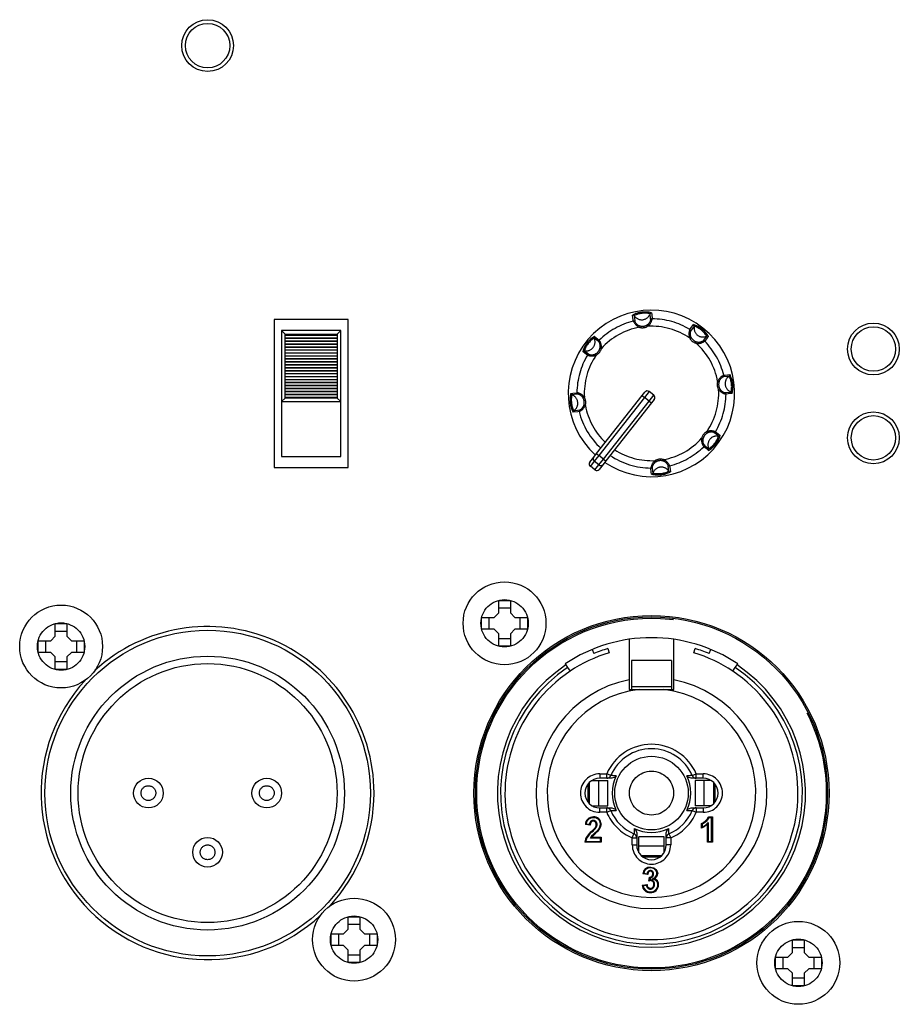
# Model space of a CAD drawing. Extents: x 46 to 3736, y 46 to 2629.
# Drawn here: x 3208 to 3267, y 859 to 925 of the extents above; entities that cross this region are included whole.
import ezdxf

# ---------------------------------------------------------------- set-up
doc = ezdxf.new("R2010")
doc.units = 0
doc.header["$LTSCALE"] = 9
doc.linetypes.add('SLD-PHANTOM', pattern=[12.7, 6.35, -1.27, 1.27, -1.27, 1.27, -1.27])
doc.linetypes.add('SLD-SOLID', pattern=[0])
doc.layers.get('0').update_dxf_attribs({"linetype": 'CONTINUOUS'})
doc.layers.add('CAM', color=1, linetype='SLD-SOLID')

msp = doc.modelspace()

# ---------------------------------------------------------------- linework, layer by layer
at = {"color": 8, "linetype": 'SLD-PHANTOM'}
for p, q in [((3250.004709, 904.598316), (3249.954451, 904.684384)), ((3225.504599, 904.013274), (3229.020645, 904.013274)), ((3249.479192, 904.62791), (3249.450504, 904.532461)), ((3225.504599, 903.798969), (3229.020645, 903.798969)), ((3225.504599, 903.613274), (3229.020645, 903.613274)), ((3225.504599, 903.398969), (3229.020645, 903.398969)), ((3225.505223, 903.998969), (3229.020021, 903.998969)), ((3225.505223, 903.813274), (3229.020021, 903.813274)), ((3225.505223, 903.598969), (3229.020021, 903.598969)), ((3225.505223, 903.413274), (3229.020021, 903.413274)), ((3252.936538, 903.844842), (3252.84876, 903.797636)), ((3253.287209, 903.45232), (3253.31253, 903.548717)), ((3225.504599, 903.213274), (3229.020645, 903.213274)), ((3225.504599, 902.998969), (3229.020645, 902.998969)), ((3225.504599, 902.813274), (3229.020645, 902.813274)), ((3225.505223, 903.198969), (3229.020021, 903.198969)), ((3225.505223, 903.013274), (3229.020021, 903.013274)), ((3225.505223, 902.798969), (3229.020021, 902.798969)), ((3246.480767, 902.736909), (3246.527973, 902.649131)), ((3246.873289, 903.08758), (3246.776893, 903.112901)), ((3225.504599, 902.598969), (3229.020645, 902.598969)), ((3225.504599, 902.413274), (3229.020645, 902.413274)), ((3225.504599, 902.198969), (3229.020645, 902.198969)), ((3225.504599, 902.013274), (3229.020645, 902.013274)), ((3225.505223, 902.613274), (3229.020021, 902.613274)), ((3225.505223, 902.398969), (3229.020021, 902.398969)), ((3225.505223, 902.213274), (3229.020021, 902.213274)), ((3225.504599, 901.798969), (3229.020645, 901.798969)), ((3225.504599, 901.613274), (3229.020645, 901.613274)), ((3225.504599, 901.398969), (3229.020645, 901.398969)), ((3225.505223, 901.998969), (3229.020021, 901.998969)), ((3225.505223, 901.813274), (3229.020021, 901.813274)), ((3225.505223, 901.598969), (3229.020021, 901.598969)), ((3225.505223, 901.413274), (3229.020021, 901.413274)), ((3225.504599, 901.213274), (3229.020645, 901.213274)), ((3225.504599, 900.998969), (3229.020645, 900.998969)), ((3225.504599, 900.813274), (3229.020645, 900.813274)), ((3225.505223, 901.198969), (3229.020021, 901.198969)), ((3225.505223, 901.013274), (3229.020021, 901.013274)), ((3225.505223, 900.798969), (3229.020021, 900.798969)), ((3254.827539, 900.846417), (3254.73209, 900.875106)), ((3225.504599, 900.598969), (3229.020645, 900.598969)), ((3225.504599, 900.413274), (3229.020645, 900.413274)), ((3225.504599, 900.198969), (3229.020645, 900.198969)), ((3225.505223, 900.613274), (3229.020021, 900.613274)), ((3225.505223, 900.398969), (3229.020021, 900.398969)), ((3225.505223, 900.213274), (3229.020021, 900.213274)), ((3250.105498, 900.186736), (3249.796134, 899.793934)), ((3254.797946, 900.320901), (3254.884013, 900.371158)), ((3225.504599, 900.013274), (3229.020645, 900.013274)), ((3225.504599, 899.798969), (3229.020645, 899.798969)), ((3225.505223, 899.998969), (3229.020021, 899.998969)), ((3225.505223, 899.813274), (3229.020021, 899.813274)), ((3245.727293, 899.805079), (3245.641225, 899.754822)), ((3249.796134, 899.793934), (3246.706813, 895.871406)), ((3247.021055, 895.623914), (3250.110375, 899.546442)), ((3249.639013, 899.91768), (3249.796134, 899.793934)), ((3250.110375, 899.546442), (3249.796134, 899.793934)), ((3250.110375, 899.546442), (3250.41974, 899.939244)), ((3250.110375, 899.546442), (3250.267496, 899.422696)), ((3245.6977, 899.279563), (3245.793148, 899.250874)), ((3254.044472, 897.389071), (3253.997265, 897.476849)), ((3253.65195, 897.0384), (3253.748346, 897.013079)), ((3246.398017, 895.479326), (3246.130162, 895.139229)), ((3246.706813, 895.871406), (3246.398017, 895.479326)), ((3246.712258, 895.231834), (3246.398017, 895.479326)), ((3246.549692, 895.995152), (3246.706813, 895.871406)), ((3247.021055, 895.623914), (3246.706813, 895.871406)), ((3246.712258, 895.231834), (3247.021055, 895.623914)), ((3247.021055, 895.623914), (3247.178175, 895.500168)), ((3250.52053, 895.527664), (3250.570787, 895.441596)), ((3251.046047, 895.498071), (3251.074735, 895.593519)), ((3246.444404, 894.891737), (3246.712258, 895.231834)), ((3251.612619, 880.242337), (3248.912619, 880.242337)), ((3246.762619, 874.362991), (3247.235117, 874.362991)), ((3246.762619, 874.362991), (3246.762619, 874.062991)), ((3247.510736, 874.244641), (3247.235117, 874.362991)), ((3247.235117, 874.062991), (3247.235117, 874.362991)), ((3253.014502, 874.244641), (3253.290121, 874.362991)), ((3253.290121, 874.362991), (3253.762619, 874.362991)), ((3253.290121, 874.062991), (3253.290121, 874.362991)), ((3253.762619, 874.062991), (3253.762619, 874.362991)), ((3246.055442, 873.770027), (3246.055442, 872.355954)), ((3246.691693, 873.912991), (3246.691693, 872.212991)), ((3253.833546, 872.212991), (3253.833546, 873.912991)), ((3254.469796, 872.355954), (3254.469796, 873.770027)), ((3246.762619, 871.762991), (3246.762619, 872.062991)), ((3247.235117, 871.762991), (3246.762619, 871.762991)), ((3247.235117, 871.762991), (3247.235117, 872.062991)), ((3247.235117, 871.762991), (3247.510736, 871.881341)), ((3253.014502, 871.881341), (3253.290121, 871.762991)), ((3253.290121, 872.062991), (3253.290121, 871.762991)), ((3253.762619, 871.762991), (3253.290121, 871.762991)), ((3253.762619, 872.062991), (3253.762619, 871.762991)), ((3245.849531, 870.979751), (3246.0752, 870.957655)), ((3253.686978, 870.977515), (3253.686978, 870.759412)), ((3254.101081, 871.080176), (3254.101081, 869.79787)), ((3254.328004, 871.39787), (3254.150023, 871.39787)), ((3254.328004, 869.79787), (3254.328004, 871.39787)), ((3246.244192, 870.434467), (3246.209534, 870.470506)), ((3248.962619, 870.035489), (3249.080969, 870.311108)), ((3251.444269, 870.311108), (3251.562619, 870.035489)), ((3245.80765, 869.79787), (3246.811337, 869.79787)), ((3246.811337, 870.024793), (3246.140449, 870.024793)), ((3246.811337, 869.79787), (3246.811337, 870.024793)), ((3248.962619, 869.562991), (3248.962619, 870.035489)), ((3248.962619, 870.035489), (3249.262619, 870.035489)), ((3248.962619, 869.562991), (3249.262619, 869.562991)), ((3249.412619, 869.492064), (3251.112619, 869.492064)), ((3251.562619, 870.035489), (3251.262619, 870.035489)), ((3251.562619, 869.562991), (3251.262619, 869.562991)), ((3251.562619, 870.035489), (3251.562619, 869.562991)), ((3254.101081, 869.79787), (3254.328004, 869.79787)), ((3249.555583, 868.855813), (3250.969655, 868.855813)), ((3249.739071, 867.652224), (3249.963937, 867.618494)), ((3249.920035, 866.830551), (3249.691463, 866.802456)), ((3250.167911, 867.3383), (3250.150697, 867.190065))]:
    msp.add_line(p, q, dxfattribs=at)
at = {"color": 8, "linetype": 'SLD-PHANTOM', "flags": 128}
for points in [[(3249.035805, 904.952091), (3249.025739, 905.035907), (3248.986943, 905.359239)], [(3250.214287, 905.036874), (3250.205809, 905.110194), (3250.167166, 905.443696)], [(3250.261607, 905.510706), (3250.276253, 905.386293), (3250.30952, 905.103445)], [(3249.094457, 905.316227), (3249.107317, 905.210524), (3249.143987, 904.909692)], [(3252.852247, 904.387595), (3252.904396, 904.45398), (3253.105593, 904.710043)], [(3253.151204, 904.603605), (3253.085553, 904.519768), (3252.898762, 904.281119)], [(3246.711376, 903.545881), (3246.653536, 903.591732), (3246.39039, 903.800228)], [(3246.409787, 903.914391), (3246.508116, 903.836774), (3246.731643, 903.660293)], [(3253.74551, 903.614234), (3253.791361, 903.672073), (3253.999857, 903.935219)], [(3254.11402, 903.915822), (3254.036403, 903.817493), (3253.859923, 903.593966)], [(3245.938014, 902.652618), (3245.871629, 902.704767), (3245.615566, 902.905964)], [(3245.722004, 902.951574), (3245.805841, 902.885924), (3246.04449, 902.699133)], [(3255.515856, 901.231152), (3255.410153, 901.218293), (3255.109321, 901.181623)], [(3255.15172, 901.289804), (3255.235536, 901.29987), (3255.558868, 901.338667)], [(3244.814904, 900.061978), (3244.939317, 900.076624), (3245.222165, 900.109891)], [(3245.288735, 900.014658), (3245.215415, 900.00618), (3244.881914, 899.967537)], [(3255.236504, 900.111322), (3255.309823, 900.1198), (3255.643325, 900.158443)], [(3255.710335, 900.064002), (3255.585922, 900.049356), (3255.303074, 900.016089)], [(3245.373518, 898.836176), (3245.289702, 898.82611), (3244.96637, 898.787313)], [(3245.009382, 898.894828), (3245.115085, 898.907688), (3245.415917, 898.944357)], [(3254.803234, 897.174406), (3254.719397, 897.240056), (3254.480748, 897.426847)], [(3254.587224, 897.473362), (3254.653609, 897.421213), (3254.909673, 897.220016)], [(3254.115452, 896.211589), (3254.017122, 896.289206), (3253.793595, 896.465687)], [(3253.813863, 896.580099), (3253.871702, 896.534248), (3254.134848, 896.325752)], [(3250.263631, 894.615274), (3250.248986, 894.739687), (3250.215719, 895.022536)], [(3250.310952, 895.089106), (3250.319429, 895.015786), (3250.358072, 894.682284)], [(3251.430781, 894.809753), (3251.417922, 894.915456), (3251.381252, 895.216288)], [(3251.489434, 895.173889), (3251.4995, 895.090073), (3251.538296, 894.766741)], [(3250.150697, 867.190065), (3250.153322, 867.190575), (3250.223408, 867.197649)]]:
    msp.add_lwpolyline(points, dxfattribs=at)
at = {"color": 8, "linetype": 'SLD-PHANTOM'}
for centre, radius in [((3240.332619, 884.532991), 1.6), ((3250.262619, 873.062991), 11.812132), ((3210.362649, 882.963014), 1.6), ((3250.262619, 873.062991), 2.484771), ((3250.262619, 873.062991), 1.484923), ((3216.262649, 873.063014), 0.5), ((3224.262649, 873.063014), 0.5), ((3220.262649, 869.063014), 0.5), ((3230.162649, 863.163014), 1.6), ((3260.192619, 861.592991), 1.6)]:
    msp.add_circle(centre, radius, dxfattribs=at)
for centre, radius, start, end in [((3249.824069, 903.75361), 1.810752, 76.0170221, 117.53616211), ((3249.010381, 905.261946), 0.100077, 32.84697659, 103.54448834), ((3249.811091, 903.86282), 1.620481, 77.30658124, 116.24660297), ((3249.599569, 905.642882), 0.601533, 212.89067354, 340.66251067), ((3250.261622, 905.410629), 0.100077, 90.00869587, 160.70620763), ((3250.262619, 900.06299), 5.040673, 104.0862977, 134.46688651), ((3249.060159, 904.855017), 0.100082, 33.11366703, 104.08380624), ((3249.750093, 905.243258), 0.771354, 202.17741312, 247.14534266), ((3249.613, 905.127355), 0.51706, 204.89542309, 255.0019351), ((3249.651988, 905.201755), 0.599297, 253.24195959, 300.31122462), ((3249.708835, 905.137451), 0.515361, 298.46293514, 348.74607509), ((3249.540752, 905.222814), 0.77798, 306.60968376, 351.17392888), ((3250.308593, 905.003367), 0.100082, 89.46937797, 160.43951718), ((3250.262619, 900.06299), 5.040673, 59.0862977, 89.46688651), ((3253.05337, 904.624673), 0.100077, 347.84697659, 58.54448834), ((3252.56218, 902.982755), 1.810752, 31.0170221, 72.53616211), ((3250.262619, 900.06299), 4.542654, 100.29844873, 138.25473548), ((3249.6519, 905.202494), 0.699646, 253.2704588, 300.28272541), ((3250.262619, 900.06299), 4.542654, 55.29844873, 93.25473548), ((3253.563212, 904.088403), 0.771354, 157.17741312, 202.14534266), ((3252.800826, 904.301733), 0.100082, 348.11366703, 59.08380624), ((3253.384316, 904.103387), 0.51706, 159.89542309, 210.0019351), ((3253.739352, 904.477417), 0.601533, 167.89067354, 295.66251067), ((3252.630226, 903.069154), 1.620481, 32.30658124, 71.24660297), ((3247.342854, 902.362551), 1.810752, 121.0170221, 162.53616211), ((3245.848192, 903.539723), 0.601533, 257.89067354, 25.66251067), ((3247.256456, 902.430597), 1.620481, 122.30658124, 161.24660297), ((3246.480562, 903.843637), 0.100077, 135.00869587, 205.70620763), ((3246.801754, 903.588872), 0.100082, 134.46937797, 205.43951718), ((3246.282849, 903.259591), 0.515361, 343.46293514, 33.74607509), ((3246.103635, 903.201099), 0.77798, 351.60968376, 36.17392888), ((3253.464957, 904.129016), 0.699651, 208.27062632, 255.28255789), ((3253.4645, 904.128435), 0.599307, 208.24234676, 255.31083745), ((3253.400729, 904.221974), 0.77798, 261.60968376, 306.17392888), ((3250.262619, 900.06299), 4.542654, 10.29844873, 48.25473548), ((3253.45922, 904.04276), 0.515361, 253.46293514, 303.74607509), ((3253.788501, 903.523855), 0.100082, 44.46937797, 115.43951718), ((3250.262619, 900.06299), 5.040673, 14.0862977, 44.46688651), ((3254.043266, 903.845047), 0.100077, 45.00869587, 115.70620763), ((3245.700936, 902.853741), 0.100077, 77.84697659, 148.54448834), ((3246.023876, 902.601197), 0.100082, 78.11366703, 149.08380624), ((3246.222222, 903.184687), 0.51706, 249.89542309, 300.0019351), ((3246.197174, 903.26487), 0.599307, 298.24234676, 345.31083745), ((3246.196593, 903.265328), 0.699651, 298.27062632, 345.28255789), ((3250.262619, 900.06299), 5.040673, 149.0862977, 179.46688651), ((3250.262619, 900.06299), 4.542654, 145.29844873, 183.25473548), ((3246.237206, 903.363582), 0.771354, 247.17741312, 292.14534266), ((3255.402124, 900.673709), 0.699646, 163.2704588, 210.28272541), ((3255.442887, 900.575516), 0.771354, 112.17741312, 157.14534266), ((3255.401385, 900.673622), 0.599297, 163.24195959, 210.31122462), ((3255.326985, 900.712609), 0.51706, 114.89542309, 165.0019351), ((3255.054646, 901.26545), 0.100082, 303.11366703, 14.08380624), ((3255.842512, 900.72604), 0.601533, 122.89067354, 250.66251067), ((3255.461575, 901.315229), 0.100077, 302.84697659, 13.54448834), ((3254.062449, 900.514518), 1.620481, 347.30658124, 26.24660297), ((3253.95324, 900.501541), 1.810752, 346.0170221, 27.53616211), ((3246.571999, 899.624439), 1.810752, 166.0170221, 207.53616211), ((3244.91498, 900.061993), 0.100077, 180.00869587, 250.70620763), ((3245.322243, 900.108964), 0.100082, 179.46937797, 250.43951717), ((3245.102795, 899.341123), 0.77798, 36.60968376, 81.17392888), ((3245.188158, 899.509206), 0.515361, 28.46293514, 78.74607509), ((3250.262619, 900.06299), 4.542654, 325.29844873, 3.25473548), ((3250.262619, 900.06299), 5.040673, 329.0862977, 359.46688651), ((3255.422443, 900.784857), 0.77798, 216.60968376, 261.17392888), ((3255.33708, 900.616774), 0.515361, 208.46293514, 258.74607509), ((3255.202996, 900.017016), 0.100082, 359.46937797, 70.43951718), ((3255.610258, 900.063987), 0.100077, 0.00869587, 70.70620763), ((3246.46279, 899.611462), 1.620481, 167.30658124, 206.24660297), ((3244.682727, 899.39994), 0.601533, 302.89067354, 70.66251067), ((3245.123854, 899.452359), 0.599297, 343.24195959, 30.31122462), ((3245.123115, 899.452271), 0.699646, 343.2704588, 30.28272541), ((3245.063663, 898.810751), 0.100077, 122.84697659, 193.54448834), ((3245.470592, 898.86053), 0.100082, 123.11366703, 194.08380624), ((3245.082351, 899.550464), 0.771354, 292.17741312, 337.14534266), ((3250.262619, 900.06299), 5.040673, 194.0862977, 227.22512944), ((3245.198254, 899.413371), 0.51706, 294.89542309, 345.0019351), ((3250.262619, 900.06299), 4.542654, 190.29844873, 226.72491243), ((3254.328645, 896.860652), 0.699651, 118.27062632, 165.28255789), ((3254.328065, 896.86111), 0.599307, 118.24234676, 165.31083745), ((3254.288032, 896.762398), 0.771354, 67.17741312, 112.14534266), ((3254.303017, 896.941293), 0.51706, 69.89542309, 120.0019351), ((3254.501362, 897.524783), 0.100082, 258.11366703, 329.08380624), ((3250.262619, 900.06299), 4.542654, 280.29844873, 318.25473548), ((3254.421603, 896.924881), 0.77798, 171.60968376, 216.17392888), ((3254.242389, 896.866389), 0.515361, 163.46293514, 213.74607509), ((3254.677046, 896.586257), 0.601533, 77.89067354, 205.66251067), ((3253.182384, 897.763429), 1.810752, 301.0170221, 342.53616211), ((3253.268783, 897.695383), 1.620481, 302.30658124, 341.24660297), ((3254.824303, 897.272239), 0.100077, 257.84697659, 328.54448834), ((3250.262619, 900.06299), 4.542654, 236.82827178, 273.25473548), ((3250.262619, 900.06299), 5.040673, 284.0862977, 314.46688651), ((3253.723485, 896.537108), 0.100082, 314.46937797, 25.43951718), ((3254.044676, 896.282343), 0.100077, 315.00869587, 25.70620763), ((3246.521505, 895.636416), 0.199816, 141.82934475, 231.82924779), ((3250.262619, 900.06299), 5.040673, 236.32805477, 269.46688651), ((3250.984487, 894.903166), 0.77798, 126.60968376, 171.17392889), ((3250.816403, 894.988529), 0.515361, 118.46293514, 168.74607509), ((3250.873339, 894.923486), 0.699646, 73.2704588, 120.28272541), ((3250.873251, 894.924225), 0.599297, 73.24195959, 120.31122462), ((3250.912238, 894.998625), 0.51706, 24.89542309, 75.0019351), ((3250.775145, 894.882722), 0.771354, 22.17741312, 67.14534266), ((3246.836035, 895.388697), 0.199816, 231.72393642, 321.72383946), ((3250.216645, 895.122613), 0.100082, 269.46937797, 340.43951718), ((3250.70117, 896.37237), 1.810752, 256.0170221, 297.53616211), ((3250.925669, 894.483098), 0.601533, 32.89067354, 160.66251067), ((3250.714147, 896.26316), 1.620481, 257.30658124, 296.24660297), ((3251.465079, 895.270963), 0.100082, 213.11366704, 284.08380624), ((3251.514858, 894.864034), 0.100077, 212.84697659, 283.54448834), ((3250.263616, 894.715351), 0.100077, 270.00869587, 340.70620763), ((3250.262619, 873.062991), 10.412132, 123.7489886, 56.2510114), ((3250.262619, 873.062991), 10.2, 123.7489886, 56.2510114), ((3250.262619, 873.062991), 7.05, 96.82786748, 83.17213252), ((3250.262619, 873.062991), 3.294809, 23.23853693, 156.76146307), ((3250.262619, 873.062991), 2.994855, 23.23853693, 156.76146307), ((3246.762619, 873.062991), 1.3, 90, 270), ((3247.235104, 874.362936), 0.299945, 270.00256875, 336.77213934), ((3245.853678, 824.516598), 49.755643, 87.67443759, 88.09147242), ((3254.637763, 825.430869), 48.840754, 91.9046216, 92.32946839), ((3253.290135, 874.362936), 0.299945, 203.22786066, 269.99743125), ((3253.762619, 873.062991), 1.3, 270, 90), ((3247.235104, 871.763046), 0.299945, 23.22786066, 89.99743125), ((3250.262619, 873.062991), 3.294809, 203.23853693, 246.76146307), ((3245.887475, 920.695112), 48.840754, 271.90462162, 272.32946841), ((3250.262619, 873.062991), 3.294809, 293.23853693, 336.76146307), ((3254.67156, 921.609383), 49.755643, 267.67443758, 268.0914724), ((3253.290135, 871.763046), 0.299945, 90.00256875, 156.77213934), ((3246.314321, 870.931225), 0.467316, 86.91479302, 174.03966735), ((3246.334096, 870.955691), 0.258903, 90.26834332, 179.56547946), ((3246.33219, 870.961498), 0.253095, 355.37476573, 89.84313332), ((3246.384827, 870.973617), 0.426665, 1.59364079, 96.10207557), ((3246.173162, 870.951573), 0.411432, 325.33426208, 358.5398028), ((3246.184324, 871.001978), 0.627219, 318.90289212, 358.49292505), ((3253.399322, 871.759597), 0.833307, 290.19395066, 334.27281613), ((3298.809011, 868.654049), 49.755643, 177.67443758, 178.09147241), ((3248.962674, 870.035475), 0.299945, 0.00256875, 66.77213934), ((3251.562564, 870.035475), 0.299945, 113.22786066, 179.99743125), ((3202.630497, 868.687847), 48.840754, 1.90462161, 2.3294684), ((3250.262619, 869.562991), 1.3, 180, 0), ((3250.203856, 867.588179), 0.241827, 92.81566665, 172.79859622), ((3250.157158, 867.585443), 0.247377, 272.49145701, 2.96718922), ((3250.207626, 867.570981), 0.442364, 43.57652606, 92.34634114), ((3250.189057, 867.614012), 0.215722, 355.80942, 89.22438823), ((3250.274932, 867.625434), 0.356136, 0.31914457, 44.69423761), ((3250.204495, 866.860187), 0.286, 185.94784692, 267.30730329), ((3250.172539, 866.871808), 0.297881, 273.56439315, 4.34611561), ((3250.196019, 866.923885), 0.275131, 353.84417823, 84.28670742), ((3250.310055, 866.864182), 0.386487, 1.21344367, 91.03519695)]:
    msp.add_arc(centre, radius, start, end, dxfattribs=at)
at = {"layer": 'CAM', "color": 1, "linetype": 'SLD-SOLID'}
for p, q in [((3229.762622, 905.06299), (3224.762622, 905.06299)), ((3224.762622, 905.06299), (3224.762622, 895.06299)), ((3229.762622, 895.06299), (3229.762622, 905.06299)), ((3225.503607, 904.072005), (3225.262622, 904.31299)), ((3229.262622, 904.31299), (3225.262622, 904.31299)), ((3225.262622, 904.31299), (3225.262622, 895.81299)), ((3225.504599, 904.013274), (3225.503607, 904.072005)), ((3225.503607, 904.072005), (3229.021637, 904.072005)), ((3225.505223, 903.998969), (3225.504599, 904.013274)), ((3229.020645, 904.013274), (3229.020021, 903.998969)), ((3229.021637, 904.072005), (3229.020645, 904.013274)), ((3229.021637, 904.072005), (3229.262622, 904.31299)), ((3229.262622, 895.81299), (3229.262622, 904.31299)), ((3225.504599, 903.798969), (3225.505223, 903.813274)), ((3225.504599, 903.613274), (3225.504599, 903.798969)), ((3225.505223, 903.598969), (3225.504599, 903.613274)), ((3225.504599, 903.398969), (3225.505223, 903.413274)), ((3225.504599, 903.213274), (3225.504599, 903.398969)), ((3225.505223, 903.813274), (3225.505223, 903.998969)), ((3225.505223, 903.413274), (3225.505223, 903.598969)), ((3229.020021, 903.998969), (3229.020021, 903.813274)), ((3229.020021, 903.813274), (3229.020645, 903.798969)), ((3229.020645, 903.613274), (3229.020021, 903.598969)), ((3229.020021, 903.598969), (3229.020021, 903.413274)), ((3229.020021, 903.413274), (3229.020645, 903.398969)), ((3229.020645, 903.798969), (3229.020645, 903.613274)), ((3229.020645, 903.398969), (3229.020645, 903.213274)), ((3225.505223, 903.198969), (3225.504599, 903.213274)), ((3225.504599, 902.998969), (3225.505223, 903.013274)), ((3225.504599, 902.813274), (3225.504599, 902.998969)), ((3225.505223, 902.798969), (3225.504599, 902.813274)), ((3225.505223, 903.013274), (3225.505223, 903.198969)), ((3225.505223, 902.613274), (3225.505223, 902.798969)), ((3229.020645, 903.213274), (3229.020021, 903.198969)), ((3229.020021, 903.198969), (3229.020021, 903.013274)), ((3229.020021, 903.013274), (3229.020645, 902.998969)), ((3229.020645, 902.813274), (3229.020021, 902.798969)), ((3229.020021, 902.798969), (3229.020021, 902.613274)), ((3229.020645, 902.998969), (3229.020645, 902.813274)), ((3225.504599, 902.598969), (3225.505223, 902.613274)), ((3225.504599, 902.413274), (3225.504599, 902.598969)), ((3225.505223, 902.398969), (3225.504599, 902.413274)), ((3225.504599, 902.198969), (3225.505223, 902.213274)), ((3225.504599, 902.013274), (3225.504599, 902.198969)), ((3225.505223, 901.998969), (3225.504599, 902.013274)), ((3225.505223, 902.213274), (3225.505223, 902.398969)), ((3229.020021, 902.613274), (3229.020645, 902.598969)), ((3229.020645, 902.413274), (3229.020021, 902.398969)), ((3229.020021, 902.398969), (3229.020021, 902.213274)), ((3229.020021, 902.213274), (3229.020645, 902.198969)), ((3229.020645, 902.013274), (3229.020021, 901.998969)), ((3229.020645, 902.598969), (3229.020645, 902.413274)), ((3229.020645, 902.198969), (3229.020645, 902.013274)), ((3225.504599, 901.798969), (3225.505223, 901.813274)), ((3225.504599, 901.613274), (3225.504599, 901.798969)), ((3225.505223, 901.598969), (3225.504599, 901.613274)), ((3225.504599, 901.398969), (3225.505223, 901.413274)), ((3225.504599, 901.213274), (3225.504599, 901.398969)), ((3225.505223, 901.813274), (3225.505223, 901.998969)), ((3225.505223, 901.413274), (3225.505223, 901.598969)), ((3229.020021, 901.998969), (3229.020021, 901.813274)), ((3229.020021, 901.813274), (3229.020645, 901.798969)), ((3229.020645, 901.613274), (3229.020021, 901.598969)), ((3229.020021, 901.598969), (3229.020021, 901.413274)), ((3229.020021, 901.413274), (3229.020645, 901.398969)), ((3229.020645, 901.798969), (3229.020645, 901.613274)), ((3229.020645, 901.398969), (3229.020645, 901.213274)), ((3225.505223, 901.198969), (3225.504599, 901.213274)), ((3225.504599, 900.998969), (3225.505223, 901.013274)), ((3225.504599, 900.813274), (3225.504599, 900.998969)), ((3225.505223, 900.798969), (3225.504599, 900.813274)), ((3225.505223, 901.013274), (3225.505223, 901.198969)), ((3225.505223, 900.613274), (3225.505223, 900.798969)), ((3229.020645, 901.213274), (3229.020021, 901.198969)), ((3229.020021, 901.198969), (3229.020021, 901.013274)), ((3229.020021, 901.013274), (3229.020645, 900.998969)), ((3229.020645, 900.813274), (3229.020021, 900.798969)), ((3229.020021, 900.798969), (3229.020021, 900.613274)), ((3229.020645, 900.998969), (3229.020645, 900.813274)), ((3225.504599, 900.598969), (3225.505223, 900.613274)), ((3225.504599, 900.413274), (3225.504599, 900.598969)), ((3225.505223, 900.398969), (3225.504599, 900.413274)), ((3225.504599, 900.198969), (3225.505223, 900.213274)), ((3225.504599, 900.013274), (3225.504599, 900.198969)), ((3225.505223, 900.213274), (3225.505223, 900.398969)), ((3229.020021, 900.613274), (3229.020645, 900.598969)), ((3229.020645, 900.413274), (3229.020021, 900.398969)), ((3229.020021, 900.398969), (3229.020021, 900.213274)), ((3229.020021, 900.213274), (3229.020645, 900.198969)), ((3229.020645, 900.598969), (3229.020645, 900.413274)), ((3229.020645, 900.198969), (3229.020645, 900.013274)), ((3249.639013, 899.91768), (3249.824632, 900.153361)), ((3250.41974, 899.939244), (3250.105498, 900.186736)), ((3225.503716, 899.754084), (3225.262622, 899.51299)), ((3225.262622, 899.51299), (3229.262622, 899.51299)), ((3225.503716, 899.754084), (3225.504599, 899.798969)), ((3229.021528, 899.754084), (3225.503716, 899.754084)), ((3225.505223, 899.998969), (3225.504599, 900.013274)), ((3225.504599, 899.798969), (3225.505223, 899.813274)), ((3225.505223, 899.813274), (3225.505223, 899.998969)), ((3229.020645, 900.013274), (3229.020021, 899.998969)), ((3229.020021, 899.998969), (3229.020021, 899.813274)), ((3229.020021, 899.813274), (3229.020645, 899.798969)), ((3229.020645, 899.798969), (3229.021528, 899.754084)), ((3229.021528, 899.754084), (3229.262622, 899.51299)), ((3246.549692, 895.995152), (3249.639013, 899.91768)), ((3250.267496, 899.422696), (3247.178175, 895.500168)), ((3250.453115, 899.658377), (3250.267496, 899.422696)), ((3225.262622, 895.81299), (3229.262622, 895.81299)), ((3246.097015, 895.420385), (3246.364414, 895.759904)), ((3246.364414, 895.759904), (3246.549692, 895.995152)), ((3247.178175, 895.500168), (3246.992898, 895.26492)), ((3224.762622, 895.06299), (3229.762622, 895.06299)), ((3246.444404, 894.891737), (3246.130162, 895.139229)), ((3246.992898, 895.26492), (3246.725498, 894.925402)), ((3239.937619, 886.082991), (3240.727619, 886.082991)), ((3239.937619, 885.237991), (3239.937619, 886.082991)), ((3240.727619, 886.082991), (3240.727619, 885.237991)), ((3239.937619, 885.573432), (3240.727619, 885.573432)), ((3238.782619, 884.927991), (3239.627619, 884.927991)), ((3238.782619, 884.137991), (3238.782619, 884.927991)), ((3239.292178, 884.137991), (3239.292178, 884.927991)), ((3239.937619, 885.237991), (3239.627619, 884.927991)), ((3241.037619, 884.927991), (3240.727619, 885.237991)), ((3241.037619, 884.927991), (3241.882619, 884.927991)), ((3241.373061, 884.927991), (3241.373061, 884.137991)), ((3241.882619, 884.927991), (3241.882619, 884.137991)), ((3209.967649, 884.513014), (3210.757649, 884.513014)), ((3209.967649, 883.668014), (3209.967649, 884.513014)), ((3210.757649, 884.513014), (3210.757649, 883.668014)), ((3239.627619, 884.137991), (3238.782619, 884.137991)), ((3239.627619, 884.137991), (3239.937619, 883.827991)), ((3240.727619, 883.827991), (3241.037619, 884.137991)), ((3241.882619, 884.137991), (3241.037619, 884.137991)), ((3209.967649, 883.668014), (3209.657649, 883.358014)), ((3209.967649, 884.003455), (3210.757649, 884.003455)), ((3211.067649, 883.358014), (3210.757649, 883.668014)), ((3239.937619, 882.982991), (3239.937619, 883.827991)), ((3240.727619, 883.492549), (3239.937619, 883.492549)), ((3240.727619, 883.827991), (3240.727619, 882.982991)), ((3248.762619, 883.455296), (3248.762619, 880.717401)), ((3251.762619, 880.717401), (3251.762619, 883.455296)), ((3208.812649, 883.358014), (3209.657649, 883.358014)), ((3208.812649, 882.568014), (3208.812649, 883.358014)), ((3209.322207, 882.568014), (3209.322207, 883.358014)), ((3211.067649, 883.358014), (3211.912649, 883.358014)), ((3211.40309, 883.358014), (3211.40309, 882.568014)), ((3211.912649, 883.358014), (3211.912649, 882.568014)), ((3240.727619, 882.982991), (3239.937619, 882.982991)), ((3246.254391, 882.76784), (3246.368911, 882.490559)), ((3247.311941, 882.826878), (3247.398725, 882.539705)), ((3253.126513, 882.539705), (3253.213298, 882.826878)), ((3254.156327, 882.490559), (3254.270848, 882.76784)), ((3209.657649, 882.568014), (3208.812649, 882.568014)), ((3209.657649, 882.568014), (3209.967649, 882.258014)), ((3209.967649, 881.413014), (3209.967649, 882.258014)), ((3210.757649, 882.258014), (3211.067649, 882.568014)), ((3210.757649, 882.258014), (3210.757649, 881.413014)), ((3211.912649, 882.568014), (3211.067649, 882.568014)), ((3210.757649, 881.922572), (3209.967649, 881.922572)), ((3210.757649, 881.413014), (3209.967649, 881.413014)), ((3244.429286, 881.793525), (3244.478101, 881.720464)), ((3244.478101, 881.720464), (3244.595953, 881.544081)), ((3244.595953, 881.544081), (3244.762619, 881.294637)), ((3251.612619, 882.012991), (3248.912619, 882.012991)), ((3248.912619, 882.012991), (3248.912619, 880.242337)), ((3251.612619, 882.012991), (3251.612619, 880.242337)), ((3255.762619, 881.294637), (3255.929286, 881.544081)), ((3255.929286, 881.544081), (3256.047137, 881.720464)), ((3256.047137, 881.720464), (3256.095953, 881.793525)), ((3248.762619, 880.717401), (3248.762619, 880.062991)), ((3248.762619, 880.062991), (3249.424466, 880.062991)), ((3248.912619, 880.242337), (3248.912619, 880.062991)), ((3249.424466, 880.062991), (3251.100772, 880.062991)), ((3251.100772, 880.062991), (3251.762619, 880.062991)), ((3251.612619, 880.242337), (3251.612619, 880.062991)), ((3251.762619, 880.062991), (3251.762619, 880.717401)), ((3245.962619, 873.662991), (3245.962619, 872.462991)), ((3246.235837, 873.912991), (3246.691693, 873.912991)), ((3246.691693, 873.912991), (3247.301857, 873.912991)), ((3247.235117, 874.062991), (3246.762619, 874.062991)), ((3247.586949, 874.062991), (3247.235117, 874.062991)), ((3247.301857, 872.212991), (3247.301857, 873.912991)), ((3253.290121, 874.062991), (3252.938289, 874.062991)), ((3253.223382, 873.912991), (3253.223382, 872.212991)), ((3253.833546, 873.912991), (3253.223382, 873.912991)), ((3253.762619, 874.062991), (3253.290121, 874.062991)), ((3254.289402, 873.912991), (3253.833546, 873.912991)), ((3254.562619, 872.462991), (3254.562619, 873.662991)), ((3246.235837, 872.212991), (3246.691693, 872.212991)), ((3246.691693, 872.212991), (3247.301857, 872.212991)), ((3253.833546, 872.212991), (3253.223382, 872.212991)), ((3254.289402, 872.212991), (3253.833546, 872.212991)), ((3246.762619, 872.062991), (3247.235117, 872.062991)), ((3247.235117, 872.062991), (3247.586949, 872.062991)), ((3252.938289, 872.062991), (3253.290121, 872.062991)), ((3253.290121, 872.062991), (3253.762619, 872.062991)), ((3254.115784, 871.44787), (3254.378004, 871.44787)), ((3254.378004, 871.44787), (3254.328004, 871.39787)), ((3254.378004, 871.44787), (3254.378004, 869.74787)), ((3246.120312, 870.902998), (3245.793388, 870.93501)), ((3246.332883, 871.214591), (3246.332812, 871.164537)), ((3246.584461, 870.941089), (3246.534414, 870.94148)), ((3253.636978, 870.68505), (3253.636978, 871.011973)), ((3254.101081, 871.080176), (3254.051081, 870.958167)), ((3254.051081, 869.74787), (3254.051081, 870.958167)), ((3246.511559, 870.717556), (3246.469711, 870.744985)), ((3249.262619, 870.387321), (3249.262619, 870.035489)), ((3251.112619, 870.102228), (3249.412619, 870.102228)), ((3249.412619, 869.492064), (3249.412619, 870.102228)), ((3251.112619, 869.492064), (3251.112619, 870.102228)), ((3251.262619, 870.035489), (3251.262619, 870.387321)), ((3246.861337, 869.74787), (3245.749799, 869.74787)), ((3246.229626, 870.074793), (3246.140449, 870.024793)), ((3246.229626, 870.074793), (3246.861337, 870.074793)), ((3246.861337, 870.074793), (3246.811337, 870.024793)), ((3246.811337, 869.79787), (3246.861337, 869.74787)), ((3246.861337, 870.074793), (3246.861337, 869.74787)), ((3249.262619, 870.035489), (3249.262619, 869.562991)), ((3249.412619, 869.036208), (3249.412619, 869.492064)), ((3251.112619, 869.036208), (3251.112619, 869.492064)), ((3251.262619, 869.562991), (3251.262619, 870.035489)), ((3254.101081, 869.79787), (3254.051081, 869.74787)), ((3254.378004, 869.74787), (3254.051081, 869.74787)), ((3254.378004, 869.74787), (3254.328004, 869.79787)), ((3249.662619, 868.762991), (3250.862619, 868.762991)), ((3250.005443, 867.561709), (3249.67852, 867.610747)), ((3250.191977, 867.829714), (3250.192061, 867.779657)), ((3250.404203, 867.598248), (3250.354161, 867.598487)), ((3249.63493, 866.845883), (3249.961853, 866.886068)), ((3250.092622, 867.123427), (3250.123271, 867.38735)), ((3250.223408, 867.197649), (3250.22237, 867.147606)), ((3250.436573, 867.269862), (3250.303073, 867.250606)), ((3250.469563, 866.894382), (3250.419545, 866.8939)), ((3250.18491, 866.341196), (3250.184808, 866.391205)), ((3250.191059, 866.574503), (3250.191721, 866.624529)), ((3229.767649, 864.713014), (3230.557649, 864.713014)), ((3229.767649, 863.868014), (3229.767649, 864.713014)), ((3229.767649, 864.203455), (3230.557649, 864.203455)), ((3230.557649, 864.713014), (3230.557649, 863.868014)), ((3228.612649, 863.558014), (3229.457649, 863.558014)), ((3228.612649, 862.768014), (3228.612649, 863.558014)), ((3229.122207, 862.768014), (3229.122207, 863.558014)), ((3229.767649, 863.868014), (3229.457649, 863.558014)), ((3230.867649, 863.558014), (3230.557649, 863.868014)), ((3230.867649, 863.558014), (3231.712649, 863.558014)), ((3231.20309, 863.558014), (3231.20309, 862.768014)), ((3231.712649, 863.558014), (3231.712649, 862.768014)), ((3229.457649, 862.768014), (3228.612649, 862.768014)), ((3229.457649, 862.768014), (3229.767649, 862.458014)), ((3230.557649, 862.458014), (3230.867649, 862.768014)), ((3231.712649, 862.768014), (3230.867649, 862.768014)), ((3259.797619, 863.142991), (3260.587619, 863.142991)), ((3259.797619, 862.297991), (3259.797619, 863.142991)), ((3260.587619, 863.142991), (3260.587619, 862.297991)), ((3229.767649, 861.613014), (3229.767649, 862.458014)), ((3230.557649, 862.122572), (3229.767649, 862.122572)), ((3230.557649, 862.458014), (3230.557649, 861.613014)), ((3259.797619, 862.297991), (3259.487619, 861.987991)), ((3259.797619, 862.633432), (3260.587619, 862.633432)), ((3260.897619, 861.987991), (3260.587619, 862.297991)), ((3230.557649, 861.613014), (3229.767649, 861.613014)), ((3258.642619, 861.987991), (3259.487619, 861.987991)), ((3258.642619, 861.197991), (3258.642619, 861.987991)), ((3259.152178, 861.197991), (3259.152178, 861.987991)), ((3260.897619, 861.987991), (3261.742619, 861.987991)), ((3261.233061, 861.987991), (3261.233061, 861.197991)), ((3261.742619, 861.987991), (3261.742619, 861.197991)), ((3259.487619, 861.197991), (3258.642619, 861.197991)), ((3259.487619, 861.197991), (3259.797619, 860.887991)), ((3259.797619, 860.042991), (3259.797619, 860.887991)), ((3260.587619, 860.887991), (3260.897619, 861.197991)), ((3260.587619, 860.887991), (3260.587619, 860.042991)), ((3261.742619, 861.197991), (3260.897619, 861.197991)), ((3260.587619, 860.552549), (3259.797619, 860.552549)), ((3260.587619, 860.042991), (3259.797619, 860.042991))]:
    msp.add_line(p, q, dxfattribs=at)
at = {"layer": 'CAM', "color": 1, "linetype": 'SLD-SOLID', "flags": 128}
for points in [[(3250.088831, 905.542379), (3250.043024, 905.545804), (3249.995374, 905.544986)], [(3254.014245, 904.06039), (3253.984277, 904.095202), (3253.950005, 904.128317)], [(3246.265219, 903.814616), (3246.230407, 903.784648), (3246.197292, 903.750376)], [(3255.742008, 900.236779), (3255.745433, 900.282586), (3255.744615, 900.330235)], [(3244.78323, 899.889201), (3244.779805, 899.843395), (3244.780623, 899.795745)], [(3254.260019, 896.311364), (3254.294832, 896.341332), (3254.327947, 896.375604)], [(3250.436408, 894.583601), (3250.482215, 894.580176), (3250.529864, 894.580994)], [(3247.872641, 874.231262), (3247.871117, 874.228513), (3247.798687, 874.140781), (3247.586949, 874.062991)], [(3252.938289, 874.062991), (3252.726551, 874.140781), (3252.654121, 874.228513), (3252.652597, 874.231262)], [(3246.339622, 871.44787), (3246.339614, 871.445052), (3246.339589, 871.436915), (3246.339552, 871.424376), (3246.339505, 871.408847), (3246.339496, 871.405716), (3246.339472, 871.397864)], [(3247.586949, 872.062991), (3247.798687, 871.9852), (3247.871117, 871.897468), (3247.872641, 871.894719)], [(3252.652597, 871.894719), (3252.654121, 871.897468), (3252.726551, 871.9852), (3252.938289, 872.062991)], [(3246.332812, 871.164537), (3246.26272, 871.154636), (3246.200928, 871.120405), (3246.157386, 871.064892), (3246.120312, 870.902998)], [(3246.469711, 870.744985), (3246.520573, 870.850509), (3246.534414, 870.94148)], [(3246.861337, 870.98541), (3246.80528, 870.732519), (3246.696513, 870.559048)], [(3246.861337, 870.98541), (3246.858519, 870.985414), (3246.850382, 870.985426), (3246.837844, 870.985444), (3246.822315, 870.985467), (3246.818224, 870.985472), (3246.811326, 870.985482)], [(3254.051081, 870.958167), (3253.834436, 870.78162), (3253.636978, 870.68505)], [(3246.140449, 870.024793), (3246.192623, 870.110103), (3246.28114, 870.223249), (3246.416262, 870.350795), (3246.618924, 870.545032), (3246.656994, 870.589684)], [(3246.209534, 870.470506), (3246.360506, 870.619386), (3246.469711, 870.744985)], [(3246.696513, 870.559048), (3246.694286, 870.560775), (3246.687855, 870.56576), (3246.677944, 870.573443), (3246.664328, 870.583998), (3246.656994, 870.589684)], [(3249.094347, 870.673013), (3249.097097, 870.671489), (3249.184829, 870.599058), (3249.262619, 870.387321)], [(3251.262619, 870.387321), (3251.34041, 870.599058), (3251.428142, 870.671489), (3251.430891, 870.673013)], [(3250.192061, 867.779657), (3250.107357, 867.756713), (3250.04544, 867.694177), (3250.005443, 867.561709)], [(3250.189337, 868.062991), (3250.189347, 868.060173), (3250.189376, 868.052037), (3250.189421, 868.0395), (3250.189476, 868.02397), (3250.189494, 868.019136), (3250.189516, 868.012974)], [(3250.189337, 868.062991), (3250.417038, 868.017637), (3250.564618, 867.910086)], [(3250.564618, 867.910086), (3250.56256, 867.908161), (3250.556619, 867.902601), (3250.547465, 867.894035), (3250.536125, 867.883424), (3250.532761, 867.880276), (3250.528098, 867.875912)], [(3250.564618, 867.910086), (3250.657629, 867.762407), (3250.681084, 867.627093)], [(3250.681084, 867.627093), (3250.678266, 867.627112), (3250.670131, 867.627164), (3250.657595, 867.627245), (3250.642064, 867.627346), (3250.636826, 867.62738), (3250.631062, 867.627417)], [(3250.22237, 867.147606), (3250.14886, 867.138648), (3250.092622, 867.123427)], [(3250.746468, 866.872446), (3250.74365, 866.872441), (3250.735514, 866.872429), (3250.722976, 866.872409), (3250.707447, 866.872384), (3250.703093, 866.872377), (3250.696456, 866.872367)]]:
    msp.add_lwpolyline(points, dxfattribs=at)
at = {"layer": 'CAM', "color": 1, "linetype": 'SLD-SOLID'}
for centre, radius in [((3220.262621, 923.562907), 1.75), ((3220.262621, 923.562907), 1.5), ((3265.262648, 903.062908), 1.75), ((3265.262648, 903.062908), 1.5), ((3265.26262, 897.062991), 1.75), ((3265.26262, 897.062991), 1.5), ((3240.332619, 884.532991), 2.8), ((3210.362649, 882.963014), 2.8), ((3250.262619, 873.062991), 12), ((3250.262619, 873.062991), 11.9), ((3220.262649, 873.063014), 11), ((3220.262649, 873.063014), 9.25), ((3220.262649, 873.063014), 8.75), ((3216.262649, 873.063014), 1), ((3224.262649, 873.063014), 1), ((3220.262649, 869.063014), 1), ((3230.162649, 863.163014), 2.8), ((3260.192619, 861.592991), 2.8)]:
    msp.add_circle(centre, radius, dxfattribs=at)
for centre, radius, start, end in [((3250.262619, 900.06299), 5.625, 235.85440036, 227.69878385), ((3249.845058, 903.162707), 2.371375, 94.44086296, 105.23556027), ((3252.15919, 902.550082), 2.371375, 49.44086295, 60.23556027), ((3247.775528, 901.959561), 2.371375, 139.44086295, 150.23556027), ((3253.362337, 900.480551), 2.371375, 4.44086295, 15.23556027), ((3249.981752, 900.029615), 0.2, 51.7765921, 141.77659211), ((3247.162902, 899.645429), 2.371375, 184.44086296, 195.23556027), ((3250.295994, 899.782123), 0.2, 321.7765921, 51.77659211), ((3252.749711, 898.166419), 2.371375, 319.44086295, 330.23556027), ((3250.68018, 896.963273), 2.371375, 274.44086296, 285.23556027), ((3220.262649, 873.063014), 11.25, 0, 132.61198113), ((3250.262619, 873.062991), 10.5, 56.2510114, 123.7489886), ((3250.262619, 873.062991), 10.2, 106.81498822, 112.44125916), ((3250.262619, 873.062991), 10.2, 67.55874084, 73.18501178), ((3250.262619, 873.062991), 9.9, 106.81498822, 123.7489886), ((3250.262619, 873.062991), 9.9, 56.2510114, 73.18501178), ((3250.262619, 873.062991), 9.9, 123.7489886, 56.2510114), ((3220.262649, 873.063014), 11.25, 137.38801887, 312.61198113), ((3250.262619, 873.062991), 7.8, 101.08748921, 78.91251079), ((3250.262619, 873.062991), 2.660235, 153.94963631, 206.05036369), ((3250.262619, 873.062991), 2.660235, 333.94963631, 26.05036369), ((3246.762619, 873.062991), 1, 90, 270), ((3253.762619, 873.062991), 1, 270, 90), ((3220.262649, 873.063014), 11.25, 317.38801887, 0), ((3246.307869, 870.93437), 0.514481, 86.4615357, 179.92873503), ((3246.390269, 870.979495), 0.471105, 0.7194073, 96.17155843), ((3250.262619, 873.062991), 2.994855, 203.23853693, 246.76146307), ((3250.262619, 873.062991), 2.994855, 293.23853693, 336.76146307), ((3253.390636, 871.763482), 0.790855, 288.14896504, 336.4794938), ((3250.829468, 869.16074), 4.003854, 33.96900605, 34.83620436), ((3249.518168, 866.318691), 5.931642, 128.20564808, 128.89909893), ((3247.684769, 872.240186), 2.058058, 218.54843003, 220.52148397), ((3246.33922, 870.967694), 0.196947, 352.35103473, 91.86457436), ((3258.537188, 878.068849), 8.591365, 235.22435421, 235.62932092), ((3250.591523, 872.786757), 3.700266, 325.3899514, 326.77750906), ((3253.089837, 871.957998), 1.339099, 296.48270537, 319.03999803), ((3246.881887, 869.535203), 1.15189, 125.71084843, 169.36074498), ((3246.960652, 869.475183), 1.197306, 126.7549093, 164.36481114), ((3211.293177, 904.225446), 48.855118, 315.65165397, 316.440548), ((3244.555169, 872.297489), 2.514687, 312.19558177, 321.07648667), ((3250.262619, 873.062991), 2.660235, 243.94963631, 296.05036369), ((3249.018127, 866.024802), 4.95411, 130.39421977, 131.27855945), ((3250.262619, 869.562991), 1, 180, 0), ((3250.170318, 867.569863), 0.493495, 87.79129535, 175.24777853), ((3253.527798, 862.056223), 6.757934, 124.09964735, 124.7219091), ((3250.173565, 867.571294), 0.441968, 87.9317913, 169.44889246), ((3251.853819, 868.956299), 2.315464, 215.29382125, 217.03436774), ((3250.151434, 867.588366), 0.202979, 262.02473627, 2.85824353), ((3250.192827, 867.617239), 0.16242, 353.37041358, 90.26992618), ((3250.162866, 867.7038), 0.474386, 287.19080312, 350.73426464), ((3250.282928, 867.637321), 0.398287, 292.69114472, 358.52858758), ((3250.171301, 866.878378), 0.537354, 183.46685367, 271.45123431), ((3251.680306, 869.449995), 3.311338, 231.85245734, 233.08596225), ((3250.174068, 866.87986), 0.488773, 189.11195917, 271.25897874), ((3252.283003, 865.094123), 2.932371, 142.3316094, 143.68969252), ((3250.212684, 866.874739), 0.251087, 177.41407624, 265.210805), ((3251.409104, 866.034735), 1.708326, 137.445302, 140.4102304), ((3251.142232, 868.269858), 1.347999, 220.89539307, 223.71465164), ((3250.205122, 866.882217), 0.491432, 267.63084566, 358.85155349), ((3250.206734, 866.88055), 0.539795, 267.68289203, 359.13978325), ((3250.177061, 866.867957), 0.243869, 273.44641388, 6.10685104), ((3250.2005, 866.927135), 0.221553, 351.37246609, 84.3348942), ((3250.356511, 866.887899), 0.390263, 357.73071241, 78.16187455)]:
    msp.add_arc(centre, radius, start, end, dxfattribs=at)
for centre, major_axis, start_param, end_param in [((3246.254136, 895.296639), (-0.123974, -0.15741), 4.71238898, 6.283185307), ((3246.568377, 895.049147), (0.123974, 0.15741), 3.141592654, 4.71238898)]:
    msp.add_ellipse(centre, major_axis=major_axis, ratio=0.998161968, start_param=start_param, end_param=end_param, dxfattribs=at)

doc.saveas('drawing.dxf')
